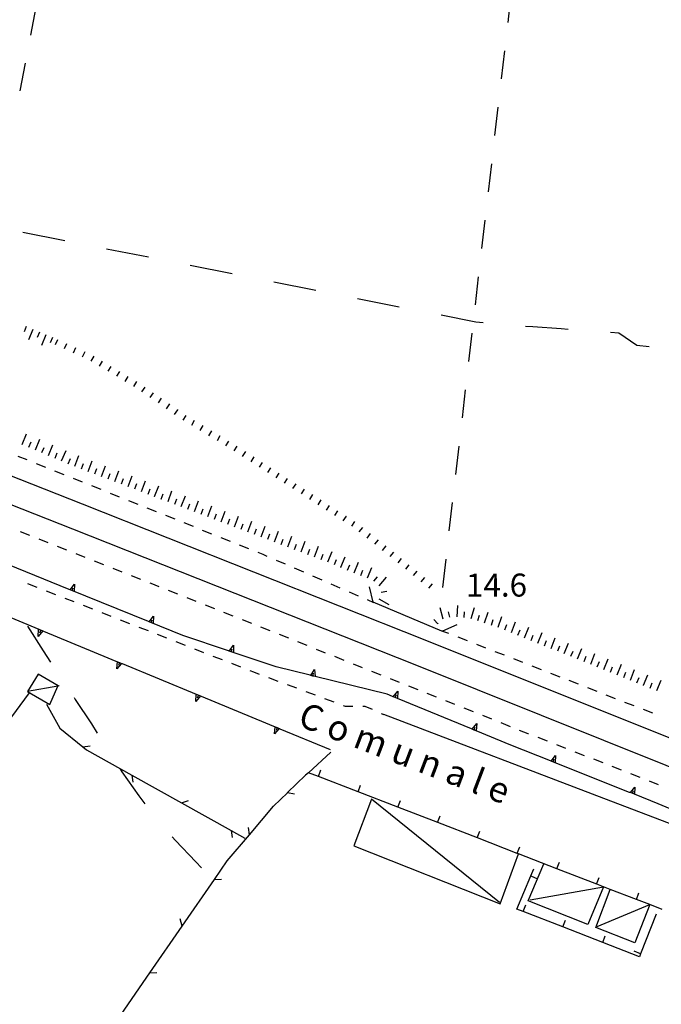
# Model space of a CAD drawing. Units: metres. Extents: x 483672 to 486296, y 4497344 to 4500093.
# Drawn here: x 485967 to 486058, y 4499321 to 4499460 of the extents above; entities that cross this region are included whole.
import ezdxf

# ---------------------------------------------------------------- set-up
doc = ezdxf.new("R2010")
doc.units = ezdxf.units.M
doc.header["$MEASUREMENT"] = 0
for name, color, linetype in [("'03 limite di coltura agraria", 254, 'Continuous'), ("'03 muro di sostegno", 254, 'Continuous'), ("'03 muro divisorio", 254, 'Continuous'), ("'03 recinzione", 254, 'Continuous'), ("'03 tettoia - baracca", 254, 'Continuous'), ('03 muro divisorio v', 254, 'Continuous'), ('03 recinzione v', 254, 'Continuous'), ('binario a scartamento ordinario', 254, 'Continuous'), ('curva ausiliaria a 1 mt', 254, 'Continuous'), ('marciapiede - spartitraffico', 254, 'Continuous'), ('muro di sostegno', 254, 'Continuous'), ('muro di sostegno v', 254, 'Continuous'), ('ponte - cavalcavia', 254, 'Continuous'), ('punto quotato a terra', 254, 'Continuous'), ('recinzione', 254, 'Continuous'), ('recinzione v', 254, 'Continuous'), ('scarpata fino a 1 mt', 254, 'Continuous'), ('scarpata fino a 1 mt v', 254, 'Continuous'), ('scarpata fino a 2 mt', 254, 'Continuous'), ('scarpata fino a 2 mt v', 254, 'Continuous'), ('strada secondaria meno di 6 mt 3 classe', 254, 'Continuous'), ('TOPO01', 250, 'Continuous')]:
    doc.layers.add(name, color=color, linetype=linetype)
doc.styles.add('txt', font='txt')

msp = doc.modelspace()

# ---------------------------------------------------------------- linework, layer by layer
at = {"layer": "'03 limite di coltura agraria"}
for p, q in [((486036.36, 4499463.44), (486035.9, 4499459.46)), ((485969.47, 4499461.62), (485968.72, 4499457.69)), ((486035.44, 4499455.5), (486034.98, 4499451.52)), ((485967.97, 4499453.76), (485967.21, 4499449.83)), ((486034.52, 4499447.55), (486034.06, 4499443.57)), ((486033.6, 4499439.6), (486033.15, 4499435.63)), ((486032.68, 4499431.65), (486032.22, 4499427.68)), ((486031.76, 4499423.71), (486031.3, 4499419.73)), ((486030.84, 4499415.76), (486030.39, 4499411.78)), ((486029.93, 4499407.81), (486029.47, 4499403.84)), ((486029.01, 4499399.86), (486028.55, 4499395.89)), ((486028.08, 4499391.92), (486027.62, 4499387.94)), ((486027.17, 4499383.97), (486026.71, 4499379.99))]:
    msp.add_line(p, q, dxfattribs=at)
at = {"layer": "'03 muro di sostegno", "flags": 128}
msp.add_lwpolyline([(486011.02, 4499356.8), (486007.86, 4499353.93), (486007.45, 4499353.56)], dxfattribs=at)
at = {"layer": "'03 muro divisorio"}
for p, q in [((486009.25, 4499353.4), (486007.86, 4499353.93)), ((486014.84, 4499351.24), (486009.25, 4499353.4)), ((486020.44, 4499349.07), (486014.84, 4499351.24)), ((486026.04, 4499346.91), (486020.44, 4499349.07)), ((486031.63, 4499344.75), (486026.04, 4499346.91)), ((486037.23, 4499342.58), (486031.63, 4499344.75)), ((486039.16, 4499339.4), (486039.59, 4499340.41)), ((486048.42, 4499338.25), (486042.83, 4499340.42)), ((486037.19, 4499334.75), (486039.16, 4499339.4)), ((486038.08, 4499334.4), (486037.19, 4499334.75)), ((486043.67, 4499332.23), (486038.08, 4499334.4)), ((486056.8, 4499334.03), (486054.61, 4499328.44)), ((486049.27, 4499330.05), (486043.67, 4499332.23)), ((486054.45, 4499328.04), (486049.27, 4499330.05)), ((486054.61, 4499328.44), (486054.45, 4499328.04))]:
    msp.add_line(p, q, dxfattribs=at)
at = {"layer": "'03 muro divisorio", "flags": 128}
for points in [[(486042.83, 4499340.42), (486037.42, 4499342.51), (486037.23, 4499342.58)], [(486054.02, 4499336.09), (486050.33, 4499337.52), (486049.38, 4499337.88), (486049.38, 4499337.89), (486048.42, 4499338.25)], [(486057.66, 4499334.69), (486055.89, 4499335.37), (486055.89, 4499335.37), (486054.02, 4499336.09)]]:
    msp.add_lwpolyline(points, dxfattribs=at)
at = {"layer": "'03 recinzione", "linetype": 'Continuous'}
for p, q in [((485968.52, 4499365.18), (485965.38, 4499360.88)), ((485970.98, 4499363.55), (485972.85, 4499360.19)), ((485972.85, 4499360.19), (485976.07, 4499357.56)), ((485976.07, 4499357.56), (485976.59, 4499357.13)), ((485976.59, 4499357.13), (485982.99, 4499353.58)), ((485989.98, 4499349.69), (485996.98, 4499345.81)), ((485996.98, 4499345.81), (485998.88, 4499344.74))]:
    msp.add_line(p, q, dxfattribs=at)
at = {"layer": "'03 recinzione", "linetype": 'Continuous', "flags": 128}
msp.add_lwpolyline([(485982.99, 4499353.58), (485989.98, 4499349.69), (485989.98, 4499349.69)], dxfattribs=at)
at = {"layer": "'03 tettoia - baracca", "linetype": 'Continuous', "flags": 128}
msp.add_lwpolyline([(485969.82, 4499367.77), (485968.31, 4499365.33), (485971.45, 4499363.54), (485972.59, 4499366.12), (485972.6, 4499366.13)], close=True, dxfattribs=at)
for points in [[(485972.77, 4499366.15), (485972.59, 4499366.12), (485968.31, 4499365.33)], [(486034.74, 4499335.68), (486016.73, 4499350.21), (486014.24, 4499343.62), (486034.84, 4499335.46), (486037.42, 4499342.51), (486037.42, 4499342.51)], [(486039.05, 4499336.04), (486049.38, 4499337.89), (486049.38, 4499337.89), (486049.38, 4499337.88), (486047.17, 4499332.58), (486038.78, 4499335.9), (486040.98, 4499341.13)], [(486048.48, 4499332.29), (486055.89, 4499335.37), (486055.89, 4499335.37), (486055.89, 4499335.37), (486053.81, 4499330), (486048.31, 4499332.14), (486050.33, 4499337.52)]]:
    msp.add_lwpolyline(points, dxfattribs=at)
at = {"layer": '03 muro divisorio v'}
for p, q in [((486009.24, 4499353.41), (486009.6, 4499354.34)), ((486014.84, 4499351.24), (486015.19, 4499352.17)), ((486020.44, 4499349.08), (486020.8, 4499350.01)), ((486026.03, 4499346.92), (486026.39, 4499347.85)), ((486031.62, 4499344.75), (486031.98, 4499345.68)), ((486037.23, 4499342.59), (486037.59, 4499343.52)), ((486042.82, 4499340.43), (486043.18, 4499341.36)), ((486039.16, 4499339.4), (486040.08, 4499339.01)), ((486048.41, 4499338.26), (486048.77, 4499339.19)), ((486054.02, 4499336.1), (486054.37, 4499337.03)), ((486038.08, 4499334.41), (486038.44, 4499335.33)), ((486043.67, 4499332.24), (486044.03, 4499333.16)), ((486049.27, 4499330.06), (486049.62, 4499330.98)), ((486054.6, 4499328.44), (486053.68, 4499328.8))]:
    msp.add_line(p, q, dxfattribs=at)
at = {"layer": '03 recinzione v', "linetype": 'Continuous'}
for p, q in [((485982.99, 4499353.58), (485983.12, 4499352.59)), ((485996.98, 4499345.81), (485997.11, 4499344.81))]:
    msp.add_line(p, q, dxfattribs=at)
at = {"layer": '03 recinzione v', "linetype": 'Continuous', "flags": 128}
for points in [[(485976.06, 4499357.56), (485976.07, 4499357.56), (485977.11, 4499357.73)], [(485989.98, 4499349.69), (485989.98, 4499349.69), (485990.98, 4499350.04)]]:
    msp.add_lwpolyline(points, dxfattribs=at)
at = {"layer": 'binario a scartamento ordinario', "flags": 128}
for points in [[(486143.21, 4499325.65), (486120.62, 4499334.43), (486077.39, 4499351.32), (486024.26, 4499372.58), (485976.05, 4499391.69), (485923.23, 4499412.53), (485882.77, 4499428.64)], [(486141.09, 4499322.49), (486119.26, 4499330.92), (486075.98, 4499347.8), (486022.85, 4499369.08), (485974.66, 4499388.17), (485921.84, 4499409.02), (485880.52, 4499425.48)]]:
    msp.add_lwpolyline(points, dxfattribs=at)
at = {"layer": 'curva ausiliaria a 1 mt', "color": 254, "linetype": 'Continuous'}
for p, q in [((485973.55, 4499428.76), (485967.66, 4499429.92)), ((485985.33, 4499426.43), (485979.44, 4499427.59)), ((485997.09, 4499424.1), (485991.21, 4499425.27)), ((486008.87, 4499421.77), (486002.98, 4499422.93)), ((486020.64, 4499419.44), (486014.76, 4499420.6)), ((486031.39, 4499417.32), (486026.52, 4499418.28)), ((486032.43, 4499417.22), (486031.39, 4499417.32)), ((486039.44, 4499416.64), (486038.4, 4499416.72)), ((486043.42, 4499416.35), (486039.44, 4499416.64)), ((486044.39, 4499416.28), (486043.42, 4499416.35)), ((486051.56, 4499415.78), (486050.37, 4499415.86)), ((486054.05, 4499414.02), (486051.56, 4499415.78)), ((486055.8, 4499413.85), (486054.05, 4499414.02)), ((485968.3, 4499374.55), (485970.51, 4499371.09)), ((485970.51, 4499371.09), (485971.55, 4499369.5)), ((485974.85, 4499364.49), (485975.02, 4499364.23)), ((485975.02, 4499364.23), (485977.3, 4499360.82)), ((485977.3, 4499360.82), (485978.13, 4499359.47)), ((485981.36, 4499354.41), (485981.59, 4499354.06)), ((485981.59, 4499354.06), (485983.96, 4499350.66)), ((485983.96, 4499350.66), (485984.84, 4499349.53)), ((485988.67, 4499344.91), (485989.12, 4499344.38)), ((485989.12, 4499344.38), (485992.02, 4499341.37)), ((485992.02, 4499341.37), (485992.81, 4499340.56))]:
    msp.add_line(p, q, dxfattribs=at)
at = {"layer": 'marciapiede - spartitraffico'}
for p, q in [((485966.92, 4499398.48), (485968.23, 4499397.97)), ((485969.52, 4499397.44), (485970.82, 4499396.92)), ((485972.12, 4499396.4), (485973.42, 4499395.88)), ((485974.72, 4499395.36), (485976.02, 4499394.84)), ((485977.32, 4499394.32), (485978.62, 4499393.8)), ((485979.92, 4499393.27), (485981.22, 4499392.76)), ((485982.52, 4499392.23), (485983.82, 4499391.71)), ((485985.12, 4499391.19), (485986.41, 4499390.67)), ((485987.72, 4499390.15), (485989.02, 4499389.63)), ((485990.31, 4499389.11), (485991.62, 4499388.59)), ((485967.27, 4499387.84), (485968.58, 4499387.33)), ((485992.91, 4499388.07), (485994.21, 4499387.55)), ((485969.88, 4499386.81), (485971.18, 4499386.3)), ((485995.52, 4499387.02), (485996.81, 4499386.51)), ((485972.48, 4499385.79), (485973.79, 4499385.27)), ((485975.09, 4499384.76), (485976.39, 4499384.25)), ((485998.11, 4499385.98), (485999.41, 4499385.46)), ((486000.71, 4499384.95), (486001.42, 4499384.66)), ((486001.42, 4499384.66), (486002, 4499384.41)), ((485977.69, 4499383.73), (485979, 4499383.22)), ((486003.29, 4499383.85), (486004.57, 4499383.29)), ((485980.3, 4499382.71), (485981.6, 4499382.19)), ((486005.86, 4499382.74), (486007.14, 4499382.17)), ((485968.32, 4499380.55), (485969.62, 4499380.03)), ((485982.91, 4499381.68), (485984.21, 4499381.16)), ((485985.51, 4499380.66), (485985.66, 4499380.59)), ((485985.66, 4499380.59), (485986.81, 4499380.14)), ((486008.42, 4499381.62), (486009.71, 4499381.06)), ((486010.99, 4499380.5), (486012.27, 4499379.95)), ((485970.93, 4499379.52), (485972.23, 4499379.01)), ((485988.11, 4499379.62), (485989.41, 4499379.1)), ((486013.56, 4499379.39), (486014.84, 4499378.83)), ((485973.54, 4499378.5), (485974.84, 4499377.99)), ((485990.71, 4499378.59), (485992.02, 4499378.06)), ((486016.13, 4499378.28), (486017.01, 4499377.89)), ((485976.14, 4499377.48), (485977.44, 4499376.97)), ((485978.75, 4499376.46), (485980.05, 4499375.95)), ((485993.31, 4499377.55), (485994.62, 4499377.03)), ((485995.91, 4499376.51), (485997.22, 4499375.99)), ((485981.36, 4499375.44), (485982.66, 4499374.93)), ((485998.52, 4499375.48), (485999.82, 4499374.95)), ((485983.97, 4499374.42), (485985.27, 4499373.91)), ((486001.12, 4499374.44), (486002.42, 4499373.92)), ((485986.57, 4499373.4), (485987.87, 4499372.89)), ((485989.18, 4499372.38), (485990.48, 4499371.87)), ((486003.72, 4499373.4), (486005.02, 4499372.88)), ((486006.32, 4499372.37), (486007.62, 4499371.85)), ((486028.87, 4499373.03), (486030.17, 4499372.53)), ((485991.79, 4499371.36), (485993.09, 4499370.85)), ((486008.92, 4499371.33), (486010.22, 4499370.81)), ((486031.48, 4499372.01), (486032.78, 4499371.5)), ((486034.09, 4499371), (486035.39, 4499370.49)), ((485994.4, 4499370.34), (485995.69, 4499369.83)), ((486011.52, 4499370.3), (486012.82, 4499369.77)), ((486036.69, 4499369.98), (486037.99, 4499369.47)), ((485997, 4499369.32), (485998.3, 4499368.81)), ((485999.61, 4499368.3), (486000.13, 4499368.1)), ((486000.13, 4499368.1), (486000.92, 4499367.8)), ((486014.12, 4499369.26), (486015.42, 4499368.74)), ((486016.73, 4499368.22), (486018.02, 4499367.71)), ((486039.3, 4499368.96), (486040.6, 4499368.45)), ((486002.23, 4499367.31), (486003.54, 4499366.82)), ((486019.33, 4499367.19), (486020.62, 4499366.67)), ((486041.91, 4499367.94), (486043.21, 4499367.43)), ((486044.51, 4499366.93), (486045.82, 4499366.42)), ((486004.85, 4499366.33), (486006.16, 4499365.85)), ((486007.48, 4499365.35), (486008.79, 4499364.86)), ((486021.93, 4499366.15), (486023.23, 4499365.64)), ((486047.12, 4499365.91), (486048.43, 4499365.4)), ((486010.1, 4499364.37), (486011.41, 4499363.88)), ((486024.53, 4499365.11), (486025.83, 4499364.6)), ((486027.13, 4499364.08), (486028.43, 4499363.56)), ((486049.73, 4499364.89), (486051.04, 4499364.38)), ((486052.34, 4499363.87), (486053.65, 4499363.36)), ((486012.72, 4499363.39), (486013.03, 4499363.28)), ((486013.03, 4499363.28), (486014.1, 4499363.28)), ((486015.5, 4499363.3), (486015.8, 4499363.3)), ((486015.8, 4499363.3), (486016.8, 4499362.85)), ((486029.73, 4499363.04), (486031.03, 4499362.53)), ((486054.95, 4499362.86), (486056.26, 4499362.35)), ((486018.08, 4499362.27), (486018.46, 4499362.1)), ((486032.34, 4499362), (486033.63, 4499361.49)), ((486034.93, 4499360.97), (486036.23, 4499360.45)), ((486037.53, 4499359.93), (486038.73, 4499359.46)), ((486038.73, 4499359.46), (486038.84, 4499359.42)), ((486040.14, 4499358.91), (486041.44, 4499358.4)), ((486042.75, 4499357.89), (486044.05, 4499357.38)), ((486045.36, 4499356.87), (486046.66, 4499356.36)), ((486047.97, 4499355.86), (486049.27, 4499355.35)), ((486050.57, 4499354.84), (486051.87, 4499354.33)), ((486053.18, 4499353.82), (486054.48, 4499353.31)), ((486055.79, 4499352.8), (486057.09, 4499352.29))]:
    msp.add_line(p, q, dxfattribs=at)
at = {"layer": 'marciapiede - spartitraffico', "flags": 128}
msp.add_lwpolyline([(486026.26, 4499374.05), (486026.74, 4499373.86), (486027.56, 4499373.54)], dxfattribs=at)
at = {"layer": 'muro di sostegno'}
for p, q in [((485996.58, 4499371.06), (485990.17, 4499373.23)), ((486008.07, 4499367.63), (486003.3, 4499368.8)), ((486019.68, 4499364.65), (486018.92, 4499364.96)), ((486003.84, 4499360.12), (486010.89, 4499357.2)), ((486041.91, 4499355.6), (486036.32, 4499357.82)), ((486064.12, 4499346.54), (486057.07, 4499349.57))]:
    msp.add_line(p, q, dxfattribs=at)
at = {"layer": 'muro di sostegno', "flags": 128}
for points in [[(485974.19, 4499379.69), (485963.17, 4499384.15), (485963.07, 4499384.19)], [(485985.32, 4499375.19), (485974.29, 4499379.65), (485974.19, 4499379.69)], [(485959.47, 4499378.42), (485970.46, 4499373.88), (485970.55, 4499373.84)], [(485990.17, 4499373.23), (485985.42, 4499375.15), (485985.32, 4499375.19)], [(485970.55, 4499373.84), (485981.55, 4499369.31), (485981.65, 4499369.27)], [(486003.3, 4499368.8), (485996.68, 4499371.03), (485996.58, 4499371.06)], [(485981.65, 4499369.27), (485992.05, 4499364.98), (485992.64, 4499364.74), (485992.74, 4499364.7)], [(486018.92, 4499364.96), (486008.8, 4499367.45), (486008.48, 4499367.53), (486008.17, 4499367.6), (486008.07, 4499367.63)], [(485992.74, 4499364.7), (486003.74, 4499360.16), (486003.84, 4499360.12)], [(486030.78, 4499360.09), (486020.37, 4499364.37), (486020.06, 4499364.49), (486019.78, 4499364.61), (486019.68, 4499364.65)], [(486036.32, 4499357.82), (486031.47, 4499359.81), (486031.16, 4499359.93), (486030.88, 4499360.05), (486030.78, 4499360.09)], [(486053.06, 4499351.16), (486042.59, 4499355.32), (486042.01, 4499355.56), (486041.91, 4499355.6)], [(486057.07, 4499349.57), (486053.75, 4499350.89), (486053.16, 4499351.12), (486053.06, 4499351.16)]]:
    msp.add_lwpolyline(points, dxfattribs=at)
at = {"layer": 'muro di sostegno v'}
for p, q in [((485974.94, 4499380.44), (485974.88, 4499379.41)), ((485986.06, 4499375.94), (485986.01, 4499374.91)), ((485969.8, 4499373.1), (485969.87, 4499374.12)), ((485970.17, 4499373.99), (485970.01, 4499373.58)), ((485997.28, 4499370.83), (485996.69, 4499371.03)), ((485996.98, 4499370.94), (485997.12, 4499371.36)), ((485997.28, 4499371.85), (485997.29, 4499370.83)), ((485980.9, 4499368.52), (485980.96, 4499369.55)), ((485981.27, 4499369.41), (485981.1, 4499369)), ((486008.7, 4499368.47), (486008.8, 4499367.45)), ((486008.79, 4499367.45), (486008.18, 4499367.6)), ((486008.48, 4499367.53), (486008.58, 4499367.95)), ((486020.43, 4499365.39), (486020.37, 4499364.37)), ((485991.99, 4499363.95), (485992.05, 4499364.98)), ((485992.36, 4499364.84), (485992.19, 4499364.43)), ((486003.09, 4499359.38), (486003.15, 4499360.4)), ((486003.45, 4499360.27), (486003.29, 4499359.85)), ((486031.53, 4499360.83), (486031.47, 4499359.81)), ((486042.29, 4499355.46), (486042.45, 4499355.87)), ((486042.64, 4499356.35), (486042.59, 4499355.32)), ((486053.44, 4499351.02), (486053.61, 4499351.44)), ((486053.8, 4499351.91), (486053.75, 4499350.89))]:
    msp.add_line(p, q, dxfattribs=at)
at = {"layer": 'muro di sostegno v', "flags": 128}
for points in [[(485974.29, 4499379.64), (485974.29, 4499379.65), (485974.3, 4499379.65), (485974.94, 4499380.44)], [(485974.87, 4499379.42), (485974.58, 4499379.54), (485974.3, 4499379.65), (485974.3, 4499379.65)], [(485974.58, 4499379.54), (485974.58, 4499379.54), (485974.74, 4499379.95)], [(485985.41, 4499375.14), (485985.42, 4499375.15), (485985.42, 4499375.15), (485986.06, 4499375.94)], [(485986, 4499374.92), (485985.7, 4499375.04), (485985.42, 4499375.15), (485985.42, 4499375.16)], [(485985.7, 4499375.04), (485985.7, 4499375.04), (485985.87, 4499375.45)], [(485970.46, 4499373.89), (485970.46, 4499373.88), (485970.45, 4499373.88), (485969.8, 4499373.1)], [(485969.87, 4499374.12), (485970.17, 4499373.99), (485970.45, 4499373.88), (485970.45, 4499373.87)], [(485996.68, 4499371.02), (485996.68, 4499371.03), (485996.69, 4499371.03), (485997.28, 4499371.85)], [(485980.97, 4499369.54), (485981.27, 4499369.41), (485981.54, 4499369.3), (485981.55, 4499369.3)], [(485981.55, 4499369.31), (485981.55, 4499369.31), (485981.54, 4499369.3), (485980.9, 4499368.52)], [(486008.17, 4499367.6), (486008.17, 4499367.6), (486008.7, 4499368.47)], [(486019.77, 4499364.6), (486019.78, 4499364.61), (486020.43, 4499365.39)], [(485992.65, 4499364.74), (485992.64, 4499364.74), (485992.64, 4499364.73), (485991.99, 4499363.95)], [(485992.06, 4499364.97), (485992.36, 4499364.84), (485992.64, 4499364.73), (485992.64, 4499364.73)], [(486020.36, 4499364.38), (486020.06, 4499364.5), (486019.78, 4499364.61)], [(486020.06, 4499364.49), (486020.06, 4499364.5), (486020.23, 4499364.91)], [(486003.74, 4499360.17), (486003.74, 4499360.16), (486003.73, 4499360.15), (486003.09, 4499359.38)], [(486003.16, 4499360.39), (486003.45, 4499360.27), (486003.73, 4499360.15), (486003.73, 4499360.15)], [(486030.87, 4499360.04), (486030.88, 4499360.05), (486030.88, 4499360.05), (486031.53, 4499360.83)], [(486031.46, 4499359.82), (486031.16, 4499359.94), (486030.88, 4499360.05)], [(486031.16, 4499359.93), (486031.16, 4499359.94), (486031.33, 4499360.35)], [(486042, 4499355.55), (486042.01, 4499355.56), (486042.01, 4499355.57), (486042.64, 4499356.35)], [(486042.59, 4499355.33), (486042.01, 4499355.57), (486042.01, 4499355.57)], [(486053.16, 4499351.11), (486053.16, 4499351.12), (486053.17, 4499351.13), (486053.8, 4499351.91)], [(486053.74, 4499350.9), (486053.17, 4499351.13), (486053.16, 4499351.13)]]:
    msp.add_lwpolyline(points, dxfattribs=at)
at = {"layer": 'ponte - cavalcavia', "linetype": 'Continuous', "flags": 128}
msp.add_lwpolyline([(486028.73, 4499374.75), (486026.74, 4499373.86), (486026.63, 4499373.82), (486016.96, 4499377.93), (486016.45, 4499380.07)], dxfattribs=at)
at = {"layer": 'recinzione'}
for p, q in [((486002.95, 4499349.23), (486004.91, 4499351.11)), ((485999.54, 4499345.2), (486002.95, 4499349.23)), ((485996.41, 4499341.52), (485999.54, 4499345.2)), ((485990.06, 4499332.34), (485994.61, 4499338.91)), ((485980.95, 4499319.18), (485985.5, 4499325.76))]:
    msp.add_line(p, q, dxfattribs=at)
at = {"layer": 'recinzione', "flags": 128}
for points in [[(486004.91, 4499351.11), (486004.92, 4499351.12), (486007.45, 4499353.56)], [(485994.61, 4499338.91), (485994.61, 4499338.92), (485996.41, 4499341.52)], [(485985.5, 4499325.76), (485985.51, 4499325.77), (485990.05, 4499332.33), (485990.06, 4499332.34)]]:
    msp.add_lwpolyline(points, dxfattribs=at)
at = {"layer": 'recinzione v', "flags": 128}
for points in [[(486004.91, 4499351.12), (486004.92, 4499351.12), (486005.9, 4499350.96)], [(485999.54, 4499345.2), (485999.54, 4499345.2), (485999.39, 4499346.24)], [(485994.61, 4499338.92), (485994.61, 4499338.92), (485995.61, 4499338.96)], [(485990.06, 4499332.33), (485990.05, 4499332.33), (485989.8, 4499333.36)], [(485985.5, 4499325.77), (485985.51, 4499325.77), (485986.5, 4499325.81)]]:
    msp.add_lwpolyline(points, dxfattribs=at)
at = {"layer": 'scarpata fino a 1 mt', "color": 254, "linetype": 'Continuous'}
for p, q in [((485984.8, 4499408.17), (485984.81, 4499408.17)), ((485985.97, 4499407.39), (485985.97, 4499407.38)), ((485988.28, 4499405.8), (485988.28, 4499405.8)), ((485989.43, 4499405), (485989.43, 4499404.99)), ((485990.58, 4499404.2), (485990.58, 4499404.2)), ((485996.58, 4499400.59), (485996.59, 4499400.59)), ((485998.97, 4499399.11), (485998.97, 4499399.1)), ((486000.15, 4499398.35), (486000.15, 4499398.35)), ((486001.33, 4499397.59), (486001.33, 4499397.59)), ((486011.95, 4499390.79), (486011.96, 4499390.78)), ((486013.13, 4499390.03), (486013.14, 4499390.03)), ((486025.26, 4499380.52), (486025.26, 4499380.52))]:
    msp.add_line(p, q, dxfattribs=at)
at = {"layer": 'scarpata fino a 1 mt v', "color": 254, "linetype": 'Continuous'}
for p, q in [((485972.51, 4499414.84), (485972.18, 4499414.11)), ((485973.79, 4499414.27), (485973.46, 4499413.54)), ((485975.07, 4499413.7), (485974.74, 4499412.97)), ((485976.35, 4499413.13), (485976.02, 4499412.4)), ((485977.62, 4499412.53), (485977.2, 4499411.84)), ((485978.82, 4499411.81), (485978.4, 4499411.12)), ((485980.02, 4499411.09), (485979.61, 4499410.41)), ((485981.23, 4499410.37), (485980.81, 4499409.69)), ((485982.43, 4499409.66), (485982.01, 4499408.97)), ((485983.63, 4499408.94), (485983.22, 4499408.25)), ((485984.81, 4499408.17), (485984.37, 4499407.51)), ((485985.97, 4499407.38), (485985.52, 4499406.72)), ((485987.13, 4499406.6), (485986.69, 4499405.94)), ((485988.28, 4499405.8), (485987.82, 4499405.14)), ((485989.43, 4499404.99), (485988.97, 4499404.34)), ((485990.58, 4499404.2), (485990.17, 4499403.51)), ((485991.78, 4499403.48), (485991.37, 4499402.79)), ((485992.98, 4499402.75), (485992.57, 4499402.06)), ((485994.19, 4499402.03), (485993.77, 4499401.34)), ((485995.39, 4499401.31), (485994.98, 4499400.62)), ((485996.59, 4499400.59), (485996.18, 4499399.9)), ((485997.79, 4499399.86), (485997.36, 4499399.19)), ((485998.97, 4499399.1), (485998.54, 4499398.43)), ((486000.15, 4499398.35), (485999.73, 4499397.68)), ((486001.33, 4499397.59), (486000.9, 4499396.92)), ((486002.51, 4499396.84), (486002.08, 4499396.16)), ((486003.69, 4499396.08), (486003.26, 4499395.41)), ((486004.87, 4499395.32), (486004.44, 4499394.65)), ((486006.05, 4499394.57), (486005.62, 4499393.9)), ((486007.23, 4499393.81), (486006.8, 4499393.14)), ((486008.41, 4499393.06), (486007.98, 4499392.38)), ((486009.59, 4499392.3), (486009.16, 4499391.63)), ((486010.77, 4499391.54), (486010.34, 4499390.87)), ((486011.96, 4499390.78), (486011.53, 4499390.11)), ((486013.14, 4499390.03), (486012.71, 4499389.36)), ((486014.32, 4499389.28), (486013.89, 4499388.6)), ((486015.44, 4499388.43), (486014.94, 4499387.8)), ((486016.54, 4499387.57), (486016.05, 4499386.93)), ((486017.65, 4499386.71), (486017.15, 4499386.07)), ((486018.74, 4499385.83), (486018.23, 4499385.21)), ((486019.83, 4499384.95), (486019.32, 4499384.33)), ((486020.91, 4499384.06), (486020.41, 4499383.44)), ((486022, 4499383.17), (486021.49, 4499382.56)), ((486023.09, 4499382.28), (486022.58, 4499381.67)), ((486024.17, 4499381.4), (486023.66, 4499380.78)), ((486025.26, 4499380.52), (486024.76, 4499379.9))]:
    msp.add_line(p, q, dxfattribs=at)
at = {"layer": 'scarpata fino a 2 mt', "color": 254, "linetype": 'Continuous'}
for p, q in [((485968.12, 4499416.68), (485968.12, 4499416.68)), ((485970.89, 4499415.52), (485970.9, 4499415.51)), ((485968.49, 4499399.73), (485968.48, 4499399.73)), ((485972.19, 4499398.18), (485972.18, 4499398.19)), ((485975.9, 4499396.67), (485975.9, 4499396.68)), ((485978.71, 4499395.61), (485978.7, 4499395.62)), ((485979.65, 4499395.26), (485979.64, 4499395.26)), ((485980.59, 4499394.91), (485980.58, 4499394.91)), ((485981.52, 4499394.55), (485981.52, 4499394.55)), ((485982.46, 4499394.19), (485982.45, 4499394.19)), ((485983.4, 4499393.84), (485983.39, 4499393.84)), ((485984.34, 4499393.48), (485984.33, 4499393.49)), ((485985.27, 4499393.13), (485985.27, 4499393.13)), ((485986.21, 4499392.78), (485986.2, 4499392.78)), ((485987.15, 4499392.42), (485987.14, 4499392.42)), ((486011.51, 4499383.2), (486011.5, 4499383.2)), ((486012.44, 4499382.81), (486012.43, 4499382.82)), ((486030.74, 4499375.63), (486030.74, 4499375.64)), ((486026.05, 4499374.9), (486026.05, 4499374.89)), ((486035.48, 4499374.02), (486035.48, 4499374.03)), ((486038.28, 4499372.91), (486038.27, 4499372.91)), ((486039.21, 4499372.54), (486039.2, 4499372.54)), ((486047.58, 4499369.18), (486047.58, 4499369.19)), ((486048.51, 4499368.82), (486048.51, 4499368.82)), ((486049.44, 4499368.44), (486049.44, 4499368.44)), ((486050.37, 4499368.07), (486050.37, 4499368.07)), ((486055.02, 4499366.21), (486055.02, 4499366.22))]:
    msp.add_line(p, q, dxfattribs=at)
at = {"layer": 'scarpata fino a 2 mt v', "color": 254, "linetype": 'Continuous'}
for p, q in [((485968.12, 4499416.68), (485967.81, 4499415.94)), ((485969.05, 4499416.3), (485968.43, 4499414.82)), ((485969.97, 4499415.9), (485969.65, 4499415.17)), ((485970.9, 4499415.51), (485970.28, 4499414.04)), ((485971.82, 4499415.13), (485971.51, 4499414.4)), ((485967.56, 4499400.12), (485968.18, 4499401.6)), ((485968.48, 4499399.73), (485968.8, 4499400.47)), ((485969.41, 4499399.35), (485970.03, 4499400.83)), ((485971.26, 4499398.57), (485971.87, 4499400.05)), ((485970.34, 4499398.96), (485970.65, 4499399.69)), ((485972.18, 4499398.19), (485972.49, 4499398.92)), ((485973.11, 4499397.8), (485973.73, 4499399.27)), ((485974.96, 4499397.03), (485975.52, 4499398.53)), ((485974.03, 4499397.4), (485974.34, 4499398.14)), ((485975.9, 4499396.68), (485976.18, 4499397.43)), ((485976.84, 4499396.32), (485977.4, 4499397.82)), ((485978.7, 4499395.62), (485979.27, 4499397.12)), ((485977.77, 4499395.97), (485978.05, 4499396.72)), ((485979.64, 4499395.26), (485979.92, 4499396.01)), ((485980.58, 4499394.91), (485981.14, 4499396.41)), ((485982.45, 4499394.19), (485983.02, 4499395.69)), ((485981.52, 4499394.55), (485981.8, 4499395.3)), ((485983.39, 4499393.84), (485983.67, 4499394.59)), ((485984.33, 4499393.49), (485984.89, 4499394.99)), ((485985.27, 4499393.13), (485985.55, 4499393.88)), ((485986.2, 4499392.78), (485986.77, 4499394.28)), ((485987.14, 4499392.42), (485987.42, 4499393.17)), ((485988.08, 4499392.07), (485988.64, 4499393.57)), ((485989.02, 4499391.72), (485989.3, 4499392.47)), ((485989.95, 4499391.36), (485990.52, 4499392.86)), ((485990.89, 4499391.01), (485991.17, 4499391.76)), ((485991.83, 4499390.66), (485992.39, 4499392.16)), ((485992.77, 4499390.3), (485993.05, 4499391.05)), ((485993.7, 4499389.95), (485994.27, 4499391.45)), ((485994.64, 4499389.59), (485994.92, 4499390.34)), ((485995.58, 4499389.23), (485996.14, 4499390.73)), ((485996.52, 4499388.88), (485996.8, 4499389.63)), ((485997.45, 4499388.53), (485998.02, 4499390.03)), ((485998.39, 4499388.17), (485998.67, 4499388.92)), ((485999.33, 4499387.82), (485999.89, 4499389.32)), ((486000.27, 4499387.47), (486000.55, 4499388.22)), ((486001.2, 4499387.11), (486001.76, 4499388.61)), ((486002.14, 4499386.76), (486002.42, 4499387.51)), ((486003.08, 4499386.41), (486003.64, 4499387.91)), ((486004.01, 4499386.05), (486004.3, 4499386.8)), ((486004.95, 4499385.7), (486005.51, 4499387.2)), ((486005.89, 4499385.35), (486006.17, 4499386.1)), ((486006.83, 4499384.99), (486007.39, 4499386.49)), ((486007.77, 4499384.63), (486008.05, 4499385.38)), ((486008.7, 4499384.28), (486009.27, 4499385.78)), ((486009.64, 4499383.92), (486009.92, 4499384.67)), ((486010.58, 4499383.57), (486011.18, 4499385.06)), ((486011.5, 4499383.2), (486011.8, 4499383.94)), ((486012.43, 4499382.82), (486013.03, 4499384.31)), ((486014.29, 4499382.06), (486014.89, 4499383.55)), ((486013.36, 4499382.44), (486013.66, 4499383.18)), ((486015.22, 4499381.69), (486015.51, 4499382.43)), ((486016.15, 4499381.32), (486016.75, 4499382.8)), ((486017.04, 4499380.88), (486017.56, 4499381.48)), ((486017.8, 4499380.22), (486018.85, 4499381.42)), ((486018.1, 4499379.31), (486018.89, 4499379.45)), ((486017.76, 4499378.41), (486019.14, 4499377.6)), ((486026.8, 4499375.55), (486026.38, 4499377.1)), ((486027.76, 4499375.81), (486027.56, 4499376.58)), ((486028.76, 4499375.84), (486028.87, 4499377.43)), ((486029.76, 4499375.77), (486029.81, 4499376.57)), ((486030.74, 4499375.64), (486031.23, 4499377.16)), ((486032.65, 4499375.01), (486033.14, 4499376.53)), ((486026.05, 4499374.89), (486025.51, 4499375.49)), ((486031.69, 4499375.32), (486031.94, 4499376.08)), ((486033.6, 4499374.7), (486033.85, 4499375.46)), ((486034.55, 4499374.39), (486035.05, 4499375.92)), ((486036.41, 4499373.65), (486037.01, 4499375.14)), ((486035.48, 4499374.03), (486035.78, 4499374.77)), ((486037.34, 4499373.28), (486037.64, 4499374.02)), ((486038.27, 4499372.91), (486038.87, 4499374.39)), ((486040.14, 4499372.16), (486040.73, 4499373.65)), ((486039.2, 4499372.54), (486039.5, 4499373.28)), ((486041.07, 4499371.79), (486041.37, 4499372.54)), ((486042, 4499371.42), (486042.59, 4499372.9)), ((486043.86, 4499370.68), (486044.45, 4499372.16)), ((486042.93, 4499371.05), (486043.23, 4499371.79)), ((486044.79, 4499370.3), (486045.09, 4499371.04)), ((486045.72, 4499369.93), (486046.31, 4499371.42)), ((486046.65, 4499369.56), (486046.94, 4499370.3)), ((486047.58, 4499369.19), (486048.17, 4499370.68)), ((486048.51, 4499368.82), (486048.8, 4499369.56)), ((486049.44, 4499368.44), (486050.03, 4499369.93)), ((486050.37, 4499368.07), (486050.66, 4499368.82)), ((486051.3, 4499367.7), (486051.9, 4499369.19)), ((486052.23, 4499367.32), (486052.53, 4499368.07)), ((486053.16, 4499366.96), (486053.76, 4499368.44)), ((486054.09, 4499366.58), (486054.39, 4499367.33)), ((486055.02, 4499366.22), (486055.62, 4499367.7)), ((486056.88, 4499365.47), (486057.48, 4499366.95)), ((486055.95, 4499365.84), (486056.25, 4499366.58))]:
    msp.add_line(p, q, dxfattribs=at)
at = {"layer": 'strada secondaria meno di 6 mt 3 classe', "flags": 128}
msp.add_lwpolyline([(486071.06, 4499340.28), (486068.96, 4499341.69), (486063.62, 4499344.91), (486050.42, 4499349.94), (486018.46, 4499362.1)], dxfattribs=at)

# ---------------------------------------------------------------- texts
at = {"layer": 'punto quotato a terra', "color": 254, "style": 'txt'}
msp.add_text('14.6               ', height=3.24, rotation=0.0172, dxfattribs=at).set_placement((486030.03, 4499378.7))
at = {"layer": 'TOPO01', "color": 254, "style": 'txt'}
msp.add_text('C o m u n a l e', height=3.6, rotation=-20.9203, dxfattribs=at).set_placement((486006.17, 4499360.6))

doc.saveas('drawing.dxf')
